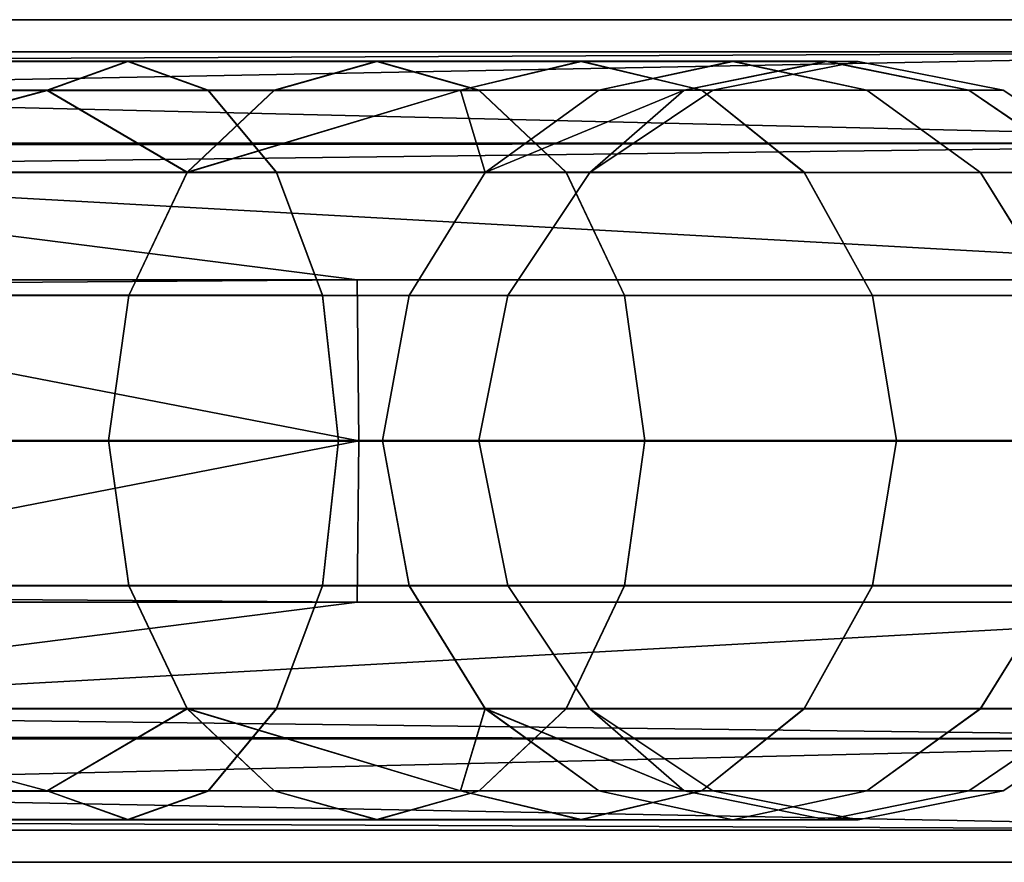
# Model space of a CAD drawing. Extents: x -0.224 to 0.224, y -0.008 to 0.007.
# Drawn here: x 0.014 to 0.032, y -0.008 to 0.007 of the extents above; entities that cross this region are included whole.
import ezdxf

# ---------------------------------------------------------------- set-up
doc = ezdxf.new("R2010")
doc.units = 0
doc.layers.add('L0_570_4', color=7, linetype='CONTINUOUS')

msp = doc.modelspace()

# ---------------------------------------------------------------- linework, layer by layer
at = {"layer": 'L0_570_4', "color": 8}
for points, invisible_edges in [([(0, 0.006921, -0.090371), (0.039942, 0.007492, -0.089463), (0.039661, 0.006921, -0.092319), (0, 0.006921, -0.090371)], 9), ([(0.039942, 0.007492, -0.089463), (0, 0.006921, -0.090371), (0, 0.007492, -0.087501), (0.039942, 0.007492, -0.089463)], 9), ([(0, 0.007492, -0.087501), (0.040223, 0.006921, -0.086607), (0.039942, 0.007492, -0.089463), (0, 0.007492, -0.087501)], 9), ([(0.040223, 0.006921, -0.086607), (0, 0.007492, -0.087501), (0, 0.006921, -0.084631), (0.040223, 0.006921, -0.086607)], 9), ([(0, 0.005295, -0.092804), (0.039661, 0.006921, -0.092319), (0.039422, 0.005295, -0.09474), (0, 0.005295, -0.092804)], 9), ([(0.039661, 0.006921, -0.092319), (0, 0.005295, -0.092804), (0, 0.006921, -0.090371), (0.039661, 0.006921, -0.092319)], 9), ([(0, 0.006742, -0.084231), (0.040223, 0.006921, -0.086607), (0, 0.006921, -0.084631), (0, 0.006742, -0.084231)], 8), ([(0.002632, 0.006208, -0.083312), (0.040223, 0.006921, -0.086607), (0, 0.006742, -0.084231), (0.002632, 0.006208, -0.083312)], 8), ([(0.002632, 0.006208, -0.083312), (0.040462, 0.005295, -0.084185), (0.040223, 0.006921, -0.086607), (0.002632, 0.006208, -0.083312)], 8), ([(0.01625, 0.006752, 0.02432), (0.010205, 0.006238, 0.024636), (0.011194, 0.006753, 0.027023), (0.01625, 0.006752, 0.02432)], 9), ([(0.010205, 0.006238, 0.024636), (0.01625, 0.006752, 0.02432), (0.014815, 0.006238, 0.022172), (0.010205, 0.006238, 0.024636)], 9), ([(0.010205, 0.006234, -0.024638), (0.01625, 0.006748, -0.024321), (0.011194, 0.006747, -0.027024), (0.010205, 0.006234, -0.024638)], 9), ([(0.01625, 0.006748, -0.024321), (0.010205, 0.006234, -0.024638), (0.014815, 0.006234, -0.022173), (0.01625, 0.006748, -0.024321)], 9), ([(0.011194, 0.006753, 0.027023), (0.017685, 0.006239, 0.026468), (0.01625, 0.006752, 0.02432), (0.011194, 0.006753, 0.027023)], 9), ([(0.017685, 0.006239, 0.026468), (0.011194, 0.006753, 0.027023), (0.012182, 0.006239, 0.029409), (0.017685, 0.006239, 0.026468)], 9), ([(0.017685, 0.006234, -0.026469), (0.011194, 0.006747, -0.027024), (0.01625, 0.006748, -0.024321), (0.017685, 0.006234, -0.026469)], 9), ([(0.011194, 0.006747, -0.027024), (0.017685, 0.006234, -0.026469), (0.012182, 0.006233, -0.029411), (0.011194, 0.006747, -0.027024)], 9), ([(0.014815, 0.006238, 0.022172), (0.020683, 0.006752, 0.020682), (0.018856, 0.006238, 0.018856), (0.014815, 0.006238, 0.022172)], 9), ([(0.020683, 0.006752, 0.020682), (0.014815, 0.006238, 0.022172), (0.01625, 0.006752, 0.02432), (0.020683, 0.006752, 0.020682)], 9), ([(0.014815, 0.006234, -0.022173), (0.020683, 0.006748, -0.020684), (0.01625, 0.006748, -0.024321), (0.014815, 0.006234, -0.022173)], 9), ([(0.020683, 0.006748, -0.020684), (0.014815, 0.006234, -0.022173), (0.018856, 0.006234, -0.018857), (0.020683, 0.006748, -0.020684)], 9), ([(0.01625, 0.006752, 0.02432), (0.022509, 0.006238, 0.022509), (0.020683, 0.006752, 0.020682), (0.01625, 0.006752, 0.02432)], 9), ([(0.022509, 0.006238, 0.022509), (0.01625, 0.006752, 0.02432), (0.017685, 0.006239, 0.026468), (0.022509, 0.006238, 0.022509)], 9), ([(0.01625, 0.006748, -0.024321), (0.022509, 0.006234, -0.02251), (0.017685, 0.006234, -0.026469), (0.01625, 0.006748, -0.024321)], 9), ([(0.022509, 0.006234, -0.02251), (0.01625, 0.006748, -0.024321), (0.020683, 0.006748, -0.020684), (0.022509, 0.006234, -0.02251)], 9), ([(0.018856, 0.006238, 0.018856), (0.02432, 0.006752, 0.01625), (0.022173, 0.006238, 0.014815), (0.018856, 0.006238, 0.018856)], 9), ([(0.02432, 0.006752, 0.01625), (0.018856, 0.006238, 0.018856), (0.020683, 0.006752, 0.020682), (0.02432, 0.006752, 0.01625)], 9), ([(0.018856, 0.006234, -0.018857), (0.02432, 0.006748, -0.016251), (0.020683, 0.006748, -0.020684), (0.018856, 0.006234, -0.018857)], 9), ([(0.02432, 0.006748, -0.016251), (0.018856, 0.006234, -0.018857), (0.022173, 0.006235, -0.014816), (0.02432, 0.006748, -0.016251)], 9), ([(0.020683, 0.006752, 0.020682), (0.026468, 0.006238, 0.017685), (0.02432, 0.006752, 0.01625), (0.020683, 0.006752, 0.020682)], 9), ([(0.026468, 0.006238, 0.017685), (0.020683, 0.006752, 0.020682), (0.022509, 0.006238, 0.022509), (0.026468, 0.006238, 0.017685)], 9), ([(0.020683, 0.006748, -0.020684), (0.026468, 0.006235, -0.017686), (0.022509, 0.006234, -0.02251), (0.020683, 0.006748, -0.020684)], 9), ([(0.026468, 0.006235, -0.017686), (0.020683, 0.006748, -0.020684), (0.02432, 0.006748, -0.016251), (0.026468, 0.006235, -0.017686)], 9), ([(0.027023, 0.006751, 0.011193), (0.022173, 0.006238, 0.014815), (0.02432, 0.006752, 0.01625), (0.027023, 0.006751, 0.011193)], 9), ([(0.022173, 0.006238, 0.014815), (0.027023, 0.006751, 0.011193), (0.024637, 0.006237, 0.010204), (0.022173, 0.006238, 0.014815)], 9), ([(0.022173, 0.006235, -0.014816), (0.027023, 0.006749, -0.011194), (0.02432, 0.006748, -0.016251), (0.022173, 0.006235, -0.014816)], 9), ([(0.027023, 0.006749, -0.011194), (0.022173, 0.006235, -0.014816), (0.024637, 0.006235, -0.010206), (0.027023, 0.006749, -0.011194)], 9), ([(0.02432, 0.006752, 0.01625), (0.02941, 0.006237, 0.012181), (0.027023, 0.006751, 0.011193), (0.02432, 0.006752, 0.01625)], 9), ([(0.02941, 0.006237, 0.012181), (0.02432, 0.006752, 0.01625), (0.026468, 0.006238, 0.017685), (0.02941, 0.006237, 0.012181)], 9), ([(0.02941, 0.006235, -0.012183), (0.02432, 0.006748, -0.016251), (0.027023, 0.006749, -0.011194), (0.02941, 0.006235, -0.012183)], 9), ([(0.02432, 0.006748, -0.016251), (0.02941, 0.006235, -0.012183), (0.026468, 0.006235, -0.017686), (0.02432, 0.006748, -0.016251)], 9), ([(0.024637, 0.006237, 0.010204), (0.028688, 0.006751, 0.005706), (0.026155, 0.006237, 0.005202), (0.024637, 0.006237, 0.010204)], 9), ([(0.028688, 0.006751, 0.005706), (0.024637, 0.006237, 0.010204), (0.027023, 0.006751, 0.011193), (0.028688, 0.006751, 0.005706)], 9), ([(0.024637, 0.006235, -0.010206), (0.028688, 0.006749, -0.005707), (0.027023, 0.006749, -0.011194), (0.024637, 0.006235, -0.010206)], 9), ([(0.028688, 0.006749, -0.005707), (0.024637, 0.006235, -0.010206), (0.026155, 0.006236, -0.005203), (0.028688, 0.006749, -0.005707)], 9), ([(0.028688, 0.006751, 0.005706), (0.026667, 0.006236, -0.000001), (0.026155, 0.006237, 0.005202), (0.028688, 0.006751, 0.005706)], 9), ([(0.026155, 0.006236, -0.005203), (0.02925, 0.00675, -0.000001), (0.028688, 0.006749, -0.005707), (0.026155, 0.006236, -0.005203)], 9), ([(0.02925, 0.00675, -0.000001), (0.026155, 0.006236, -0.005203), (0.026667, 0.006236, -0.000001), (0.02925, 0.00675, -0.000001)], 9), ([(0.026667, 0.006236, -0.000001), (0.028688, 0.006751, 0.005706), (0.02925, 0.00675, -0.000001), (0.026667, 0.006236, -0.000001)], 9), ([(0.027023, 0.006751, 0.011193), (0.031221, 0.006237, 0.00621), (0.028688, 0.006751, 0.005706), (0.027023, 0.006751, 0.011193)], 9), ([(0.031221, 0.006237, 0.00621), (0.027023, 0.006751, 0.011193), (0.02941, 0.006237, 0.012181), (0.031221, 0.006237, 0.00621)], 9), ([(0.027023, 0.006749, -0.011194), (0.031221, 0.006236, -0.006211), (0.02941, 0.006235, -0.012183), (0.027023, 0.006749, -0.011194)], 9), ([(0.031221, 0.006236, -0.006211), (0.027023, 0.006749, -0.011194), (0.028688, 0.006749, -0.005707), (0.031221, 0.006236, -0.006211)], 9), ([(0.028688, 0.006751, 0.005706), (0.031833, 0.006236, -0.000001), (0.02925, 0.00675, -0.000001), (0.028688, 0.006751, 0.005706)], 9), ([(0.031833, 0.006236, -0.000001), (0.028688, 0.006751, 0.005706), (0.031221, 0.006237, 0.00621), (0.031833, 0.006236, -0.000001)], 9), ([(0.031833, 0.006236, -0.000001), (0.028688, 0.006749, -0.005707), (0.02925, 0.00675, -0.000001), (0.031833, 0.006236, -0.000001)], 9), ([(0.028688, 0.006749, -0.005707), (0.031833, 0.006236, -0.000001), (0.031221, 0.006236, -0.006211), (0.028688, 0.006749, -0.005707)], 9), ([(0.004077, 0.005253, -0.082258), (0.040462, 0.005295, -0.084185), (0.002632, 0.006208, -0.083312), (0.004077, 0.005253, -0.082258)], 8), ([(0.010205, 0.006238, 0.024636), (0.014815, 0.006238, 0.022172), (0.009367, 0.004775, 0.022613), (0.010205, 0.006238, 0.024636)], 8), ([(0.009367, 0.004775, 0.022613), (0.014815, 0.006238, 0.022172), (0.017308, 0.004775, 0.017307), (0.009367, 0.004775, 0.022613)], 8), ([(0.014815, 0.006234, -0.022173), (0.010205, 0.006234, -0.024638), (0.009367, 0.004771, -0.022614), (0.014815, 0.006234, -0.022173)], 8), ([(0.017308, 0.004771, -0.017308), (0.014815, 0.006234, -0.022173), (0.009367, 0.004771, -0.022614), (0.017308, 0.004771, -0.017308)], 8), ([(0.012182, 0.006239, 0.029409), (0.018902, 0.004776, 0.028289), (0.017685, 0.006239, 0.026468), (0.012182, 0.006239, 0.029409)], 9), ([(0.018902, 0.004776, 0.028289), (0.012182, 0.006239, 0.029409), (0.01302, 0.004776, 0.031433), (0.018902, 0.004776, 0.028289)], 9), ([(0.018902, 0.00477, -0.02829), (0.012182, 0.006233, -0.029411), (0.017685, 0.006234, -0.026469), (0.018902, 0.00477, -0.02829)], 9), ([(0.012182, 0.006233, -0.029411), (0.018902, 0.00477, -0.02829), (0.01302, 0.00477, -0.031434), (0.012182, 0.006233, -0.029411)], 9), ([(0.014815, 0.006238, 0.022172), (0.018856, 0.006238, 0.018856), (0.017308, 0.004775, 0.017307), (0.014815, 0.006238, 0.022172)], 8), ([(0.017308, 0.004771, -0.017308), (0.018856, 0.006234, -0.018857), (0.014815, 0.006234, -0.022173), (0.017308, 0.004771, -0.017308)], 8), ([(0.018856, 0.006238, 0.018856), (0.022173, 0.006238, 0.014815), (0.017308, 0.004775, 0.017307), (0.018856, 0.006238, 0.018856)], 8), ([(0.017308, 0.004775, 0.017307), (0.022173, 0.006238, 0.014815), (0.022614, 0.004774, 0.009367), (0.017308, 0.004775, 0.017307)], 8), ([(0.022173, 0.006235, -0.014816), (0.018856, 0.006234, -0.018857), (0.017308, 0.004771, -0.017308), (0.022173, 0.006235, -0.014816)], 8), ([(0.022614, 0.004772, -0.009367), (0.022173, 0.006235, -0.014816), (0.017308, 0.004771, -0.017308), (0.022614, 0.004772, -0.009367)], 8), ([(0.017685, 0.006239, 0.026468), (0.024058, 0.004775, 0.024057), (0.022509, 0.006238, 0.022509), (0.017685, 0.006239, 0.026468)], 9), ([(0.024058, 0.004775, 0.024057), (0.017685, 0.006239, 0.026468), (0.018902, 0.004776, 0.028289), (0.024058, 0.004775, 0.024057)], 9), ([(0.017685, 0.006234, -0.026469), (0.024058, 0.004771, -0.024058), (0.018902, 0.00477, -0.02829), (0.017685, 0.006234, -0.026469)], 9), ([(0.024058, 0.004771, -0.024058), (0.017685, 0.006234, -0.026469), (0.022509, 0.006234, -0.02251), (0.024058, 0.004771, -0.024058)], 9), ([(0.022173, 0.006238, 0.014815), (0.024637, 0.006237, 0.010204), (0.022614, 0.004774, 0.009367), (0.022173, 0.006238, 0.014815)], 8), ([(0.022614, 0.004772, -0.009367), (0.024637, 0.006235, -0.010206), (0.022173, 0.006235, -0.014816), (0.022614, 0.004772, -0.009367)], 8), ([(0.022509, 0.006238, 0.022509), (0.028289, 0.004775, 0.018902), (0.026468, 0.006238, 0.017685), (0.022509, 0.006238, 0.022509)], 9), ([(0.028289, 0.004775, 0.018902), (0.022509, 0.006238, 0.022509), (0.024058, 0.004775, 0.024057), (0.028289, 0.004775, 0.018902)], 9), ([(0.028289, 0.004771, -0.018903), (0.022509, 0.006234, -0.02251), (0.026468, 0.006235, -0.017686), (0.028289, 0.004771, -0.018903)], 9), ([(0.022509, 0.006234, -0.02251), (0.028289, 0.004771, -0.018903), (0.024058, 0.004771, -0.024058), (0.022509, 0.006234, -0.02251)], 9), ([(0.024637, 0.006237, 0.010204), (0.026155, 0.006237, 0.005202), (0.022614, 0.004774, 0.009367), (0.024637, 0.006237, 0.010204)], 8), ([(0.022614, 0.004774, 0.009367), (0.026155, 0.006237, 0.005202), (0.024477, 0.004773), (0.022614, 0.004774, 0.009367)], 8), ([(0.026155, 0.006236, -0.005203), (0.024637, 0.006235, -0.010206), (0.022614, 0.004772, -0.009367), (0.026155, 0.006236, -0.005203)], 8), ([(0.024477, 0.004773), (0.026155, 0.006236, -0.005203), (0.022614, 0.004772, -0.009367), (0.024477, 0.004773)], 8), ([(0.026155, 0.006237, 0.005202), (0.026667, 0.006236, -0.000001), (0.024477, 0.004773), (0.026155, 0.006237, 0.005202)], 8), ([(0.024477, 0.004773), (0.026667, 0.006236, -0.000001), (0.026155, 0.006236, -0.005203), (0.024477, 0.004773)], 8), ([(0.026468, 0.006238, 0.017685), (0.031433, 0.004774, 0.01302), (0.02941, 0.006237, 0.012181), (0.026468, 0.006238, 0.017685)], 9), ([(0.031433, 0.004774, 0.01302), (0.026468, 0.006238, 0.017685), (0.028289, 0.004775, 0.018902), (0.031433, 0.004774, 0.01302)], 9), ([(0.026468, 0.006235, -0.017686), (0.031433, 0.004772, -0.01302), (0.028289, 0.004771, -0.018903), (0.026468, 0.006235, -0.017686)], 9), ([(0.031433, 0.004772, -0.01302), (0.026468, 0.006235, -0.017686), (0.02941, 0.006235, -0.012183), (0.031433, 0.004772, -0.01302)], 9), ([(0.02941, 0.006237, 0.012181), (0.033369, 0.004774, 0.006637), (0.031221, 0.006237, 0.00621), (0.02941, 0.006237, 0.012181)], 9), ([(0.033369, 0.004774, 0.006637), (0.02941, 0.006237, 0.012181), (0.031433, 0.004774, 0.01302), (0.033369, 0.004774, 0.006637)], 9), ([(0.033369, 0.004772, -0.006638), (0.02941, 0.006235, -0.012183), (0.031221, 0.006236, -0.006211), (0.033369, 0.004772, -0.006638)], 9), ([(0.02941, 0.006235, -0.012183), (0.033369, 0.004772, -0.006638), (0.031433, 0.004772, -0.01302), (0.02941, 0.006235, -0.012183)], 9), ([(0.031221, 0.006237, 0.00621), (0.034023, 0.004773), (0.031833, 0.006236, -0.000001), (0.031221, 0.006237, 0.00621)], 9), ([(0.034023, 0.004773), (0.031221, 0.006237, 0.00621), (0.033369, 0.004774, 0.006637), (0.034023, 0.004773)], 9), ([(0.031221, 0.006236, -0.006211), (0.034023, 0.004773), (0.033369, 0.004772, -0.006638), (0.031221, 0.006236, -0.006211)], 9), ([(0.034023, 0.004773), (0.031221, 0.006236, -0.006211), (0.031833, 0.006236, -0.000001), (0.034023, 0.004773)], 9), ([(0.039422, 0.005295, -0.09474), (0, 0.002861, -0.094429), (0, 0.005295, -0.092804), (0.039422, 0.005295, -0.09474)], 9), ([(0, 0.002861, -0.094429), (0.039422, 0.005295, -0.09474), (0.039263, 0.002861, -0.096358), (0, 0.002861, -0.094429)], 9), ([(0.004686, 0.004851, -0.081813), (0.040462, 0.005295, -0.084185), (0.004077, 0.005253, -0.082258), (0.004686, 0.004851, -0.081813)], 8), ([(0.040621, 0.002862, -0.082567), (0.040462, 0.005295, -0.084185), (0.004686, 0.004851, -0.081813), (0.040621, 0.002862, -0.082567)], 8), ([(0.040621, 0.002862, -0.082567), (0.004686, 0.004851, -0.081813), (0.020335, 0.002863, -0.08107), (0.040621, 0.002862, -0.082567)], 8), ([(0.020335, 0.002863, -0.08107), (0.004686, 0.004851, -0.081813), (0.006089, 0.002854, -0.080632), (0.020335, 0.002863, -0.08107)], 8), ([(0.009367, 0.004775, 0.022613), (0.016273, 0.002585, 0.016273), (0.008807, 0.002585, 0.021262), (0.009367, 0.004775, 0.022613)], 9), ([(0.016273, 0.002582, -0.016273), (0.009367, 0.004771, -0.022614), (0.008807, 0.002581, -0.021262), (0.016273, 0.002582, -0.016273)], 9), ([(0.016273, 0.002585, 0.016273), (0.009367, 0.004775, 0.022613), (0.017308, 0.004775, 0.017307), (0.016273, 0.002585, 0.016273)], 9), ([(0.009367, 0.004771, -0.022614), (0.016273, 0.002582, -0.016273), (0.017308, 0.004771, -0.017308), (0.009367, 0.004771, -0.022614)], 9), ([(0.01358, 0.002586, 0.032785), (0.018902, 0.004776, 0.028289), (0.01302, 0.004776, 0.031433), (0.01358, 0.002586, 0.032785)], 9), ([(0.018902, 0.00477, -0.02829), (0.01358, 0.00258, -0.032785), (0.01302, 0.00477, -0.031434), (0.018902, 0.00477, -0.02829)], 9), ([(0.018902, 0.004776, 0.028289), (0.01358, 0.002586, 0.032785), (0.019715, 0.002586, 0.029505), (0.018902, 0.004776, 0.028289)], 9), ([(0.01358, 0.00258, -0.032785), (0.018902, 0.00477, -0.02829), (0.019715, 0.00258, -0.029506), (0.01358, 0.00258, -0.032785)], 9), ([(0.022614, 0.004774, 0.009367), (0.016273, 0.002585, 0.016273), (0.017308, 0.004775, 0.017307), (0.022614, 0.004774, 0.009367)], 9), ([(0.016273, 0.002585, 0.016273), (0.022614, 0.004774, 0.009367), (0.021262, 0.002584, 0.008807), (0.016273, 0.002585, 0.016273)], 9), ([(0.021262, 0.002582, -0.008807), (0.017308, 0.004771, -0.017308), (0.016273, 0.002582, -0.016273), (0.021262, 0.002582, -0.008807)], 9), ([(0.017308, 0.004771, -0.017308), (0.021262, 0.002582, -0.008807), (0.022614, 0.004772, -0.009367), (0.017308, 0.004771, -0.017308)], 9), ([(0.019715, 0.002586, 0.029505), (0.024058, 0.004775, 0.024057), (0.018902, 0.004776, 0.028289), (0.019715, 0.002586, 0.029505)], 9), ([(0.024058, 0.004771, -0.024058), (0.019715, 0.00258, -0.029506), (0.018902, 0.00477, -0.02829), (0.024058, 0.004771, -0.024058)], 9), ([(0.024058, 0.004775, 0.024057), (0.019715, 0.002586, 0.029505), (0.025093, 0.002585, 0.025092), (0.024058, 0.004775, 0.024057)], 9), ([(0.019715, 0.00258, -0.029506), (0.024058, 0.004771, -0.024058), (0.025093, 0.002581, -0.025093), (0.019715, 0.00258, -0.029506)], 9), ([(0.024477, 0.004773), (0.021262, 0.002584, 0.008807), (0.022614, 0.004774, 0.009367), (0.024477, 0.004773)], 9), ([(0.021262, 0.002584, 0.008807), (0.024477, 0.004773), (0.023014, 0.002583), (0.021262, 0.002584, 0.008807)], 9), ([(0.023014, 0.002583), (0.022614, 0.004772, -0.009367), (0.021262, 0.002582, -0.008807), (0.023014, 0.002583)], 9), ([(0.022614, 0.004772, -0.009367), (0.023014, 0.002583), (0.024477, 0.004773), (0.022614, 0.004772, -0.009367)], 9), ([(0.025093, 0.002585, 0.025092), (0.028289, 0.004775, 0.018902), (0.024058, 0.004775, 0.024057), (0.025093, 0.002585, 0.025092)], 9), ([(0.024058, 0.004771, -0.024058), (0.029506, 0.002581, -0.019715), (0.025093, 0.002581, -0.025093), (0.024058, 0.004771, -0.024058)], 9), ([(0.029506, 0.002581, -0.019715), (0.024058, 0.004771, -0.024058), (0.028289, 0.004771, -0.018903), (0.029506, 0.002581, -0.019715)], 9), ([(0.028289, 0.004775, 0.018902), (0.025093, 0.002585, 0.025092), (0.029506, 0.002585, 0.019715), (0.028289, 0.004775, 0.018902)], 9), ([(0.029506, 0.002585, 0.019715), (0.031433, 0.004774, 0.01302), (0.028289, 0.004775, 0.018902), (0.029506, 0.002585, 0.019715)], 9), ([(0.032785, 0.002582, -0.01358), (0.028289, 0.004771, -0.018903), (0.031433, 0.004772, -0.01302), (0.032785, 0.002582, -0.01358)], 9), ([(0.028289, 0.004771, -0.018903), (0.032785, 0.002582, -0.01358), (0.029506, 0.002581, -0.019715), (0.028289, 0.004771, -0.018903)], 9), ([(0.031433, 0.004774, 0.01302), (0.029506, 0.002585, 0.019715), (0.032785, 0.002584, 0.01358), (0.031433, 0.004774, 0.01302)], 9), ([(0.032785, 0.002584, 0.01358), (0.033369, 0.004774, 0.006637), (0.031433, 0.004774, 0.01302), (0.032785, 0.002584, 0.01358)], 9), ([(0.031433, 0.004772, -0.01302), (0.034804, 0.002582, -0.006923), (0.032785, 0.002582, -0.01358), (0.031433, 0.004772, -0.01302)], 9), ([(0.034804, 0.002582, -0.006923), (0.031433, 0.004772, -0.01302), (0.033369, 0.004772, -0.006638), (0.034804, 0.002582, -0.006923)], 9), ([(0.039263, 0.002861, -0.096358), (0, -0.000009, -0.095), (0, 0.002861, -0.094429), (0.039263, 0.002861, -0.096358)], 9), ([(0, -0.000009, -0.095), (0.039263, 0.002861, -0.096358), (0.039207, -0.000009, -0.096926), (0, -0.000009, -0.095)], 9), ([(0.020335, 0.002863, -0.08107), (0.006089, 0.002854, -0.080632), (0.00616, 0.002753, -0.080572), (0.020335, 0.002863, -0.08107)], 8), ([(0.020363, -0.000007, -0.0805), (0.020335, 0.002863, -0.08107), (0.00616, 0.002753, -0.080572), (0.020363, -0.000007, -0.0805)], 8), ([(0.020363, -0.000007, -0.0805), (0.040621, 0.002862, -0.082567), (0.020335, 0.002863, -0.08107), (0.020363, -0.000007, -0.0805)], 9), ([(0.040621, 0.002862, -0.082567), (0.020363, -0.000007, -0.0805), (0.040677, -0.000008, -0.081998), (0.040621, 0.002862, -0.082567)], 9), ([(0.020363, -0.000007, -0.0805), (0.00616, 0.002753, -0.080572), (0.00675, -0.000007, -0.080055), (0.020363, -0.000007, -0.0805)], 8), ([(0.008807, 0.002585, 0.021262), (0.01591, 0.000001, 0.01591), (0.00861, 0.000002, 0.020787), (0.008807, 0.002585, 0.021262)], 9), ([(0.01591, -0.000001, -0.01591), (0.008807, 0.002581, -0.021262), (0.00861, -0.000002, -0.020787), (0.01591, -0.000001, -0.01591)], 9), ([(0.01591, 0.000001, 0.01591), (0.008807, 0.002585, 0.021262), (0.016273, 0.002585, 0.016273), (0.01591, 0.000001, 0.01591)], 9), ([(0.008807, 0.002581, -0.021262), (0.01591, -0.000001, -0.01591), (0.016273, 0.002582, -0.016273), (0.008807, 0.002581, -0.021262)], 9), ([(0.013777, 0.000003, 0.03326), (0.019715, 0.002586, 0.029505), (0.01358, 0.002586, 0.032785), (0.013777, 0.000003, 0.03326)], 9), ([(0.019715, 0.00258, -0.029506), (0.013777, -0.000003, -0.03326), (0.01358, 0.00258, -0.032785), (0.019715, 0.00258, -0.029506)], 9), ([(0.019715, 0.002586, 0.029505), (0.013777, 0.000003, 0.03326), (0.020001, 0.000003, 0.029933), (0.019715, 0.002586, 0.029505)], 9), ([(0.013777, -0.000003, -0.03326), (0.019715, 0.00258, -0.029506), (0.020001, -0.000003, -0.029933), (0.013777, -0.000003, -0.03326)], 9), ([(0.021262, 0.002584, 0.008807), (0.01591, 0.000001, 0.01591), (0.016273, 0.002585, 0.016273), (0.021262, 0.002584, 0.008807)], 9), ([(0.01591, 0.000001, 0.01591), (0.021262, 0.002584, 0.008807), (0.020787, 0.000001, 0.00861), (0.01591, 0.000001, 0.01591)], 9), ([(0.020787, -0.000001, -0.00861), (0.016273, 0.002582, -0.016273), (0.01591, -0.000001, -0.01591), (0.020787, -0.000001, -0.00861)], 9), ([(0.016273, 0.002582, -0.016273), (0.020787, -0.000001, -0.00861), (0.021262, 0.002582, -0.008807), (0.016273, 0.002582, -0.016273)], 9), ([(0.020001, 0.000003, 0.029933), (0.025093, 0.002585, 0.025092), (0.019715, 0.002586, 0.029505), (0.020001, 0.000003, 0.029933)], 9), ([(0.025093, 0.002581, -0.025093), (0.020001, -0.000003, -0.029933), (0.019715, 0.00258, -0.029506), (0.025093, 0.002581, -0.025093)], 9), ([(0.025093, 0.002585, 0.025092), (0.020001, 0.000003, 0.029933), (0.025456, 0.000002, 0.025456), (0.025093, 0.002585, 0.025092)], 9), ([(0.020001, -0.000003, -0.029933), (0.025093, 0.002581, -0.025093), (0.025456, -0.000002, -0.025456), (0.020001, -0.000003, -0.029933)], 9), ([(0.023014, 0.002583), (0.020787, 0.000001, 0.00861), (0.021262, 0.002584, 0.008807), (0.023014, 0.002583)], 9), ([(0.020787, 0.000001, 0.00861), (0.023014, 0.002583), (0.0225, 0), (0.020787, 0.000001, 0.00861)], 9), ([(0.0225, 0), (0.021262, 0.002582, -0.008807), (0.020787, -0.000001, -0.00861), (0.0225, 0)], 9), ([(0.021262, 0.002582, -0.008807), (0.0225, 0), (0.023014, 0.002583), (0.021262, 0.002582, -0.008807)], 9), ([(0.025456, 0.000002, 0.025456), (0.029506, 0.002585, 0.019715), (0.025093, 0.002585, 0.025092), (0.025456, 0.000002, 0.025456)], 9), ([(0.025093, 0.002581, -0.025093), (0.029933, -0.000002, -0.02), (0.025456, -0.000002, -0.025456), (0.025093, 0.002581, -0.025093)], 9), ([(0.029933, -0.000002, -0.02), (0.025093, 0.002581, -0.025093), (0.029506, 0.002581, -0.019715), (0.029933, -0.000002, -0.02)], 9), ([(0.029506, 0.002585, 0.019715), (0.025456, 0.000002, 0.025456), (0.029933, 0.000002, 0.02), (0.029506, 0.002585, 0.019715)], 9), ([(0.029933, 0.000002, 0.02), (0.032785, 0.002584, 0.01358), (0.029506, 0.002585, 0.019715), (0.029933, 0.000002, 0.02)], 9), ([(0.03326, -0.000001, -0.013777), (0.029506, 0.002581, -0.019715), (0.032785, 0.002582, -0.01358), (0.03326, -0.000001, -0.013777)], 9), ([(0.029506, 0.002581, -0.019715), (0.03326, -0.000001, -0.013777), (0.029933, -0.000002, -0.02), (0.029506, 0.002581, -0.019715)], 9), ([(0.032785, 0.002584, 0.01358), (0.029933, 0.000002, 0.02), (0.03326, 0.000001, 0.013777), (0.032785, 0.002584, 0.01358)], 9), ([(0.01591, 0.000001, 0.01591), (0.008807, -0.002581, 0.021262), (0.00861, 0.000002, 0.020787), (0.01591, 0.000001, 0.01591)], 9), ([(0.008807, -0.002581, 0.021262), (0.01591, 0.000001, 0.01591), (0.016273, -0.002582, 0.016273), (0.008807, -0.002581, 0.021262)], 9), ([(0.019715, -0.00258, 0.029506), (0.013777, 0.000003, 0.03326), (0.01358, -0.00258, 0.032785), (0.019715, -0.00258, 0.029506)], 9), ([(0.013777, 0.000003, 0.03326), (0.019715, -0.00258, 0.029506), (0.020001, 0.000003, 0.029933), (0.013777, 0.000003, 0.03326)], 9), ([(0.020787, 0.000001, 0.00861), (0.016273, -0.002582, 0.016273), (0.01591, 0.000001, 0.01591), (0.020787, 0.000001, 0.00861)], 9), ([(0.016273, -0.002582, 0.016273), (0.020787, 0.000001, 0.00861), (0.021262, -0.002582, 0.008807), (0.016273, -0.002582, 0.016273)], 9), ([(0.025093, -0.002581, 0.025093), (0.020001, 0.000003, 0.029933), (0.019715, -0.00258, 0.029506), (0.025093, -0.002581, 0.025093)], 9), ([(0.020001, 0.000003, 0.029933), (0.025093, -0.002581, 0.025093), (0.025456, 0.000002, 0.025456), (0.020001, 0.000003, 0.029933)], 9), ([(0.0225, 0), (0.021262, -0.002582, 0.008807), (0.020787, 0.000001, 0.00861), (0.0225, 0)], 9), ([(0.020787, -0.000001, -0.00861), (0.023014, -0.002583), (0.0225, 0), (0.020787, -0.000001, -0.00861)], 9), ([(0.021262, -0.002582, 0.008807), (0.0225, 0), (0.023014, -0.002583), (0.021262, -0.002582, 0.008807)], 9), ([(0.029933, 0.000002, 0.02), (0.025093, -0.002581, 0.025093), (0.029506, -0.002581, 0.019715), (0.029933, 0.000002, 0.02)], 9), ([(0.025093, -0.002581, 0.025093), (0.029933, 0.000002, 0.02), (0.025456, 0.000002, 0.025456), (0.025093, -0.002581, 0.025093)], 9), ([(0.029506, -0.002581, 0.019715), (0.03326, 0.000001, 0.013777), (0.029933, 0.000002, 0.02), (0.029506, -0.002581, 0.019715)], 9), ([(0.03326, 0.000001, 0.013777), (0.029506, -0.002581, 0.019715), (0.032785, -0.002582, 0.01358), (0.03326, 0.000001, 0.013777)], 9), ([(0.039207, -0.000009, -0.096926), (0, -0.002879, -0.094429), (0, -0.000009, -0.095), (0.039207, -0.000009, -0.096926)], 9), ([(0, -0.002879, -0.094429), (0.039207, -0.000009, -0.096926), (0.039263, -0.002879, -0.096358), (0, -0.002879, -0.094429)], 9), ([(0.020363, -0.000007, -0.0805), (0.00675, -0.000007, -0.080055), (0.00616, -0.002768, -0.080572), (0.020363, -0.000007, -0.0805)], 8), ([(0.020363, -0.000007, -0.0805), (0.00616, -0.002768, -0.080572), (0.020335, -0.002878, -0.08107), (0.020363, -0.000007, -0.0805)], 8), ([(0.008807, -0.002585, -0.021262), (0.01591, -0.000001, -0.01591), (0.00861, -0.000002, -0.020787), (0.008807, -0.002585, -0.021262)], 9), ([(0.01591, -0.000001, -0.01591), (0.008807, -0.002585, -0.021262), (0.016273, -0.002585, -0.016273), (0.01591, -0.000001, -0.01591)], 9), ([(0.013777, -0.000003, -0.03326), (0.019715, -0.002586, -0.029505), (0.01358, -0.002586, -0.032785), (0.013777, -0.000003, -0.03326)], 9), ([(0.019715, -0.002586, -0.029505), (0.013777, -0.000003, -0.03326), (0.020001, -0.000003, -0.029933), (0.019715, -0.002586, -0.029505)], 9), ([(0.021262, -0.002584, -0.008807), (0.01591, -0.000001, -0.01591), (0.016273, -0.002585, -0.016273), (0.021262, -0.002584, -0.008807)], 9), ([(0.01591, -0.000001, -0.01591), (0.021262, -0.002584, -0.008807), (0.020787, -0.000001, -0.00861), (0.01591, -0.000001, -0.01591)], 9), ([(0.020001, -0.000003, -0.029933), (0.025093, -0.002585, -0.025092), (0.019715, -0.002586, -0.029505), (0.020001, -0.000003, -0.029933)], 9), ([(0.025093, -0.002585, -0.025092), (0.020001, -0.000003, -0.029933), (0.025456, -0.000002, -0.025456), (0.025093, -0.002585, -0.025092)], 9), ([(0.040621, -0.002878, -0.082566), (0.020363, -0.000007, -0.0805), (0.020335, -0.002878, -0.08107), (0.040621, -0.002878, -0.082566)], 9), ([(0.020363, -0.000007, -0.0805), (0.040621, -0.002878, -0.082566), (0.040677, -0.000008, -0.081998), (0.020363, -0.000007, -0.0805)], 9), ([(0.023014, -0.002583), (0.020787, -0.000001, -0.00861), (0.021262, -0.002584, -0.008807), (0.023014, -0.002583)], 9), ([(0.025456, -0.000002, -0.025456), (0.029506, -0.002585, -0.019715), (0.025093, -0.002585, -0.025092), (0.025456, -0.000002, -0.025456)], 9), ([(0.029506, -0.002585, -0.019715), (0.025456, -0.000002, -0.025456), (0.029933, -0.000002, -0.02), (0.029506, -0.002585, -0.019715)], 9), ([(0.029933, -0.000002, -0.02), (0.032785, -0.002584, -0.01358), (0.029506, -0.002585, -0.019715), (0.029933, -0.000002, -0.02)], 9), ([(0.032785, -0.002584, -0.01358), (0.029933, -0.000002, -0.02), (0.03326, -0.000001, -0.013777), (0.032785, -0.002584, -0.01358)], 9), ([(0.016273, -0.002582, 0.016273), (0.009367, -0.004771, 0.022614), (0.008807, -0.002581, 0.021262), (0.016273, -0.002582, 0.016273)], 9), ([(0.009367, -0.004775, -0.022613), (0.016273, -0.002585, -0.016273), (0.008807, -0.002585, -0.021262), (0.009367, -0.004775, -0.022613)], 9), ([(0.009367, -0.004771, 0.022614), (0.016273, -0.002582, 0.016273), (0.017308, -0.004771, 0.017308), (0.009367, -0.004771, 0.022614)], 9), ([(0.016273, -0.002585, -0.016273), (0.009367, -0.004775, -0.022613), (0.017308, -0.004775, -0.017307), (0.016273, -0.002585, -0.016273)], 9), ([(0.018902, -0.00477, 0.02829), (0.01358, -0.00258, 0.032785), (0.01302, -0.00477, 0.031434), (0.018902, -0.00477, 0.02829)], 9), ([(0.01358, -0.002586, -0.032785), (0.018902, -0.004776, -0.028289), (0.01302, -0.004776, -0.031433), (0.01358, -0.002586, -0.032785)], 9), ([(0.01358, -0.00258, 0.032785), (0.018902, -0.00477, 0.02829), (0.019715, -0.00258, 0.029506), (0.01358, -0.00258, 0.032785)], 9), ([(0.018902, -0.004776, -0.028289), (0.01358, -0.002586, -0.032785), (0.019715, -0.002586, -0.029505), (0.018902, -0.004776, -0.028289)], 9), ([(0.021262, -0.002582, 0.008807), (0.017308, -0.004771, 0.017308), (0.016273, -0.002582, 0.016273), (0.021262, -0.002582, 0.008807)], 9), ([(0.016273, -0.002585, -0.016273), (0.022614, -0.004774, -0.009367), (0.021262, -0.002584, -0.008807), (0.016273, -0.002585, -0.016273)], 9), ([(0.022614, -0.004774, -0.009367), (0.016273, -0.002585, -0.016273), (0.017308, -0.004775, -0.017307), (0.022614, -0.004774, -0.009367)], 9), ([(0.017308, -0.004771, 0.017308), (0.021262, -0.002582, 0.008807), (0.022614, -0.004772, 0.009367), (0.017308, -0.004771, 0.017308)], 9), ([(0.024058, -0.004771, 0.024058), (0.019715, -0.00258, 0.029506), (0.018902, -0.00477, 0.02829), (0.024058, -0.004771, 0.024058)], 9), ([(0.019715, -0.002586, -0.029505), (0.024058, -0.004775, -0.024057), (0.018902, -0.004776, -0.028289), (0.019715, -0.002586, -0.029505)], 9), ([(0.019715, -0.00258, 0.029506), (0.024058, -0.004771, 0.024058), (0.025093, -0.002581, 0.025093), (0.019715, -0.00258, 0.029506)], 9), ([(0.024058, -0.004775, -0.024057), (0.019715, -0.002586, -0.029505), (0.025093, -0.002585, -0.025092), (0.024058, -0.004775, -0.024057)], 9), ([(0.023014, -0.002583), (0.022614, -0.004772, 0.009367), (0.021262, -0.002582, 0.008807), (0.023014, -0.002583)], 9), ([(0.021262, -0.002584, -0.008807), (0.024477, -0.004773), (0.023014, -0.002583), (0.021262, -0.002584, -0.008807)], 9), ([(0.024477, -0.004773), (0.021262, -0.002584, -0.008807), (0.022614, -0.004774, -0.009367), (0.024477, -0.004773)], 9), ([(0.022614, -0.004772, 0.009367), (0.023014, -0.002583), (0.024477, -0.004773), (0.022614, -0.004772, 0.009367)], 9), ([(0.029506, -0.002581, 0.019715), (0.024058, -0.004771, 0.024058), (0.028289, -0.004771, 0.018903), (0.029506, -0.002581, 0.019715)], 9), ([(0.024058, -0.004771, 0.024058), (0.029506, -0.002581, 0.019715), (0.025093, -0.002581, 0.025093), (0.024058, -0.004771, 0.024058)], 9), ([(0.025093, -0.002585, -0.025092), (0.028289, -0.004775, -0.018902), (0.024058, -0.004775, -0.024057), (0.025093, -0.002585, -0.025092)], 9), ([(0.028289, -0.004775, -0.018902), (0.025093, -0.002585, -0.025092), (0.029506, -0.002585, -0.019715), (0.028289, -0.004775, -0.018902)], 9), ([(0.028289, -0.004771, 0.018903), (0.032785, -0.002582, 0.01358), (0.029506, -0.002581, 0.019715), (0.028289, -0.004771, 0.018903)], 9), ([(0.032785, -0.002582, 0.01358), (0.028289, -0.004771, 0.018903), (0.031433, -0.004772, 0.01302), (0.032785, -0.002582, 0.01358)], 9), ([(0.029506, -0.002585, -0.019715), (0.031433, -0.004774, -0.01302), (0.028289, -0.004775, -0.018902), (0.029506, -0.002585, -0.019715)], 9), ([(0.031433, -0.004774, -0.01302), (0.029506, -0.002585, -0.019715), (0.032785, -0.002584, -0.01358), (0.031433, -0.004774, -0.01302)], 9), ([(0.034804, -0.002582, 0.006923), (0.031433, -0.004772, 0.01302), (0.033369, -0.004772, 0.006638), (0.034804, -0.002582, 0.006923)], 9), ([(0.031433, -0.004772, 0.01302), (0.034804, -0.002582, 0.006923), (0.032785, -0.002582, 0.01358), (0.031433, -0.004772, 0.01302)], 9), ([(0.032785, -0.002584, -0.01358), (0.033369, -0.004774, -0.006637), (0.031433, -0.004774, -0.01302), (0.032785, -0.002584, -0.01358)], 9), ([(0.020335, -0.002878, -0.08107), (0.00616, -0.002768, -0.080572), (0.006089, -0.002869, -0.080632), (0.020335, -0.002878, -0.08107)], 8), ([(0.039263, -0.002879, -0.096358), (0, -0.005312, -0.092803), (0, -0.002879, -0.094429), (0.039263, -0.002879, -0.096358)], 9), ([(0, -0.005312, -0.092803), (0.039263, -0.002879, -0.096358), (0.039422, -0.005312, -0.09474), (0, -0.005312, -0.092803)], 9), ([(0.020335, -0.002878, -0.08107), (0.006089, -0.002869, -0.080632), (0.004686, -0.004866, -0.081812), (0.020335, -0.002878, -0.08107)], 8), ([(0.040621, -0.002878, -0.082566), (0.004686, -0.004866, -0.081812), (0.040462, -0.005311, -0.084184), (0.040621, -0.002878, -0.082566)], 8), ([(0.040621, -0.002878, -0.082566), (0.020335, -0.002878, -0.08107), (0.004686, -0.004866, -0.081812), (0.040621, -0.002878, -0.082566)], 8), ([(0.004686, -0.004866, -0.081812), (0.004077, -0.005269, -0.082257), (0.040462, -0.005311, -0.084184), (0.004686, -0.004866, -0.081812)], 8), ([(0.010205, -0.006234, 0.024638), (0.009367, -0.004771, 0.022614), (0.014815, -0.006234, 0.022173), (0.010205, -0.006234, 0.024638)], 8), ([(0.009367, -0.004771, 0.022614), (0.017308, -0.004771, 0.017308), (0.014815, -0.006234, 0.022173), (0.009367, -0.004771, 0.022614)], 8), ([(0.014815, -0.006238, -0.022172), (0.009367, -0.004775, -0.022613), (0.010205, -0.006238, -0.024636), (0.014815, -0.006238, -0.022172)], 8), ([(0.017308, -0.004775, -0.017307), (0.009367, -0.004775, -0.022613), (0.014815, -0.006238, -0.022172), (0.017308, -0.004775, -0.017307)], 8), ([(0.018902, -0.00477, 0.02829), (0.012182, -0.006233, 0.029411), (0.017685, -0.006234, 0.026469), (0.018902, -0.00477, 0.02829)], 9), ([(0.012182, -0.006233, 0.029411), (0.018902, -0.00477, 0.02829), (0.01302, -0.00477, 0.031434), (0.012182, -0.006233, 0.029411)], 9), ([(0.018902, -0.004776, -0.028289), (0.012182, -0.006239, -0.029409), (0.01302, -0.004776, -0.031433), (0.018902, -0.004776, -0.028289)], 9), ([(0.012182, -0.006239, -0.029409), (0.018902, -0.004776, -0.028289), (0.017685, -0.006239, -0.026468), (0.012182, -0.006239, -0.029409)], 9), ([(0.014815, -0.006234, 0.022173), (0.017308, -0.004771, 0.017308), (0.018856, -0.006234, 0.018857), (0.014815, -0.006234, 0.022173)], 8), ([(0.017308, -0.004775, -0.017307), (0.014815, -0.006238, -0.022172), (0.018856, -0.006238, -0.018856), (0.017308, -0.004775, -0.017307)], 8), ([(0.018856, -0.006234, 0.018857), (0.017308, -0.004771, 0.017308), (0.022173, -0.006235, 0.014816), (0.018856, -0.006234, 0.018857)], 8), ([(0.017308, -0.004771, 0.017308), (0.022614, -0.004772, 0.009367), (0.022173, -0.006235, 0.014816), (0.017308, -0.004771, 0.017308)], 8), ([(0.022614, -0.004774, -0.009367), (0.017308, -0.004775, -0.017307), (0.022173, -0.006238, -0.014815), (0.022614, -0.004774, -0.009367)], 8), ([(0.022173, -0.006238, -0.014815), (0.017308, -0.004775, -0.017307), (0.018856, -0.006238, -0.018856), (0.022173, -0.006238, -0.014815)], 8), ([(0.017685, -0.006234, 0.026469), (0.024058, -0.004771, 0.024058), (0.018902, -0.00477, 0.02829), (0.017685, -0.006234, 0.026469)], 9), ([(0.024058, -0.004771, 0.024058), (0.017685, -0.006234, 0.026469), (0.022509, -0.006234, 0.02251), (0.024058, -0.004771, 0.024058)], 9), ([(0.024058, -0.004775, -0.024057), (0.017685, -0.006239, -0.026468), (0.018902, -0.004776, -0.028289), (0.024058, -0.004775, -0.024057)], 9), ([(0.017685, -0.006239, -0.026468), (0.024058, -0.004775, -0.024057), (0.022509, -0.006238, -0.022509), (0.017685, -0.006239, -0.026468)], 9), ([(0.022173, -0.006235, 0.014816), (0.022614, -0.004772, 0.009367), (0.024637, -0.006235, 0.010206), (0.022173, -0.006235, 0.014816)], 8), ([(0.022614, -0.004774, -0.009367), (0.022173, -0.006238, -0.014815), (0.024637, -0.006237, -0.010204), (0.022614, -0.004774, -0.009367)], 8), ([(0.028289, -0.004771, 0.018903), (0.022509, -0.006234, 0.02251), (0.026468, -0.006235, 0.017686), (0.028289, -0.004771, 0.018903)], 9), ([(0.022509, -0.006234, 0.02251), (0.028289, -0.004771, 0.018903), (0.024058, -0.004771, 0.024058), (0.022509, -0.006234, 0.02251)], 9), ([(0.028289, -0.004775, -0.018902), (0.022509, -0.006238, -0.022509), (0.024058, -0.004775, -0.024057), (0.028289, -0.004775, -0.018902)], 9), ([(0.022509, -0.006238, -0.022509), (0.028289, -0.004775, -0.018902), (0.026468, -0.006238, -0.017685), (0.022509, -0.006238, -0.022509)], 9), ([(0.024637, -0.006235, 0.010206), (0.022614, -0.004772, 0.009367), (0.026155, -0.006236, 0.005203), (0.024637, -0.006235, 0.010206)], 8), ([(0.022614, -0.004772, 0.009367), (0.024477, -0.004773), (0.026155, -0.006236, 0.005203), (0.022614, -0.004772, 0.009367)], 8), ([(0.024477, -0.004773), (0.022614, -0.004774, -0.009367), (0.026155, -0.006237, -0.005202), (0.024477, -0.004773)], 8), ([(0.026155, -0.006237, -0.005202), (0.022614, -0.004774, -0.009367), (0.024637, -0.006237, -0.010204), (0.026155, -0.006237, -0.005202)], 8), ([(0.026667, -0.006236, 0.000001), (0.024477, -0.004773), (0.026155, -0.006237, -0.005202), (0.026667, -0.006236, 0.000001)], 8), ([(0.026155, -0.006236, 0.005203), (0.024477, -0.004773), (0.026667, -0.006236, 0.000001), (0.026155, -0.006236, 0.005203)], 8), ([(0.026468, -0.006235, 0.017686), (0.031433, -0.004772, 0.01302), (0.028289, -0.004771, 0.018903), (0.026468, -0.006235, 0.017686)], 9), ([(0.031433, -0.004772, 0.01302), (0.026468, -0.006235, 0.017686), (0.02941, -0.006235, 0.012183), (0.031433, -0.004772, 0.01302)], 9), ([(0.031433, -0.004774, -0.01302), (0.026468, -0.006238, -0.017685), (0.028289, -0.004775, -0.018902), (0.031433, -0.004774, -0.01302)], 9), ([(0.026468, -0.006238, -0.017685), (0.031433, -0.004774, -0.01302), (0.02941, -0.006237, -0.012181), (0.026468, -0.006238, -0.017685)], 9), ([(0.033369, -0.004772, 0.006638), (0.02941, -0.006235, 0.012183), (0.031221, -0.006236, 0.006211), (0.033369, -0.004772, 0.006638)], 9), ([(0.02941, -0.006235, 0.012183), (0.033369, -0.004772, 0.006638), (0.031433, -0.004772, 0.01302), (0.02941, -0.006235, 0.012183)], 9), ([(0.033369, -0.004774, -0.006637), (0.02941, -0.006237, -0.012181), (0.031433, -0.004774, -0.01302), (0.033369, -0.004774, -0.006637)], 9), ([(0.02941, -0.006237, -0.012181), (0.033369, -0.004774, -0.006637), (0.031221, -0.006237, -0.00621), (0.02941, -0.006237, -0.012181)], 9), ([(0.031833, -0.006236, 0.000001), (0.033369, -0.004772, 0.006638), (0.031221, -0.006236, 0.006211), (0.031833, -0.006236, 0.000001)], 9), ([(0.034023, -0.004773), (0.031221, -0.006237, -0.00621), (0.033369, -0.004774, -0.006637), (0.034023, -0.004773)], 9), ([(0.031221, -0.006237, -0.00621), (0.034023, -0.004773), (0.031833, -0.006236, 0.000001), (0.031221, -0.006237, -0.00621)], 9), ([(0.033369, -0.004772, 0.006638), (0.031833, -0.006236, 0.000001), (0.034023, -0.004773), (0.033369, -0.004772, 0.006638)], 9), ([(0.039661, -0.006938, -0.092318), (0, -0.005312, -0.092803), (0.039422, -0.005312, -0.09474), (0.039661, -0.006938, -0.092318)], 9), ([(0, -0.005312, -0.092803), (0.039661, -0.006938, -0.092318), (0, -0.006937, -0.090369), (0, -0.005312, -0.092803)], 9), ([(0.004077, -0.005269, -0.082257), (0.002632, -0.006224, -0.083311), (0.040462, -0.005311, -0.084184), (0.004077, -0.005269, -0.082257)], 8), ([(0.002632, -0.006224, -0.083311), (0.040223, -0.006937, -0.086605), (0.040462, -0.005311, -0.084184), (0.002632, -0.006224, -0.083311)], 8), ([(0.002632, -0.006224, -0.083311), (0, -0.006758, -0.08423), (0.040223, -0.006937, -0.086605), (0.002632, -0.006224, -0.083311)], 8), ([(0.01625, -0.006748, 0.024321), (0.010205, -0.006234, 0.024638), (0.014815, -0.006234, 0.022173), (0.01625, -0.006748, 0.024321)], 9), ([(0.010205, -0.006234, 0.024638), (0.01625, -0.006748, 0.024321), (0.011194, -0.006747, 0.027024), (0.010205, -0.006234, 0.024638)], 9), ([(0.01625, -0.006752, -0.02432), (0.010205, -0.006238, -0.024636), (0.011194, -0.006753, -0.027023), (0.01625, -0.006752, -0.02432)], 9), ([(0.010205, -0.006238, -0.024636), (0.01625, -0.006752, -0.02432), (0.014815, -0.006238, -0.022172), (0.010205, -0.006238, -0.024636)], 9), ([(0.011194, -0.006747, 0.027024), (0.017685, -0.006234, 0.026469), (0.012182, -0.006233, 0.029411), (0.011194, -0.006747, 0.027024)], 9), ([(0.017685, -0.006234, 0.026469), (0.011194, -0.006747, 0.027024), (0.01625, -0.006748, 0.024321), (0.017685, -0.006234, 0.026469)], 9), ([(0.017685, -0.006239, -0.026468), (0.011194, -0.006753, -0.027023), (0.012182, -0.006239, -0.029409), (0.017685, -0.006239, -0.026468)], 9), ([(0.011194, -0.006753, -0.027023), (0.017685, -0.006239, -0.026468), (0.01625, -0.006752, -0.02432), (0.011194, -0.006753, -0.027023)], 9), ([(0.020683, -0.006748, 0.020684), (0.014815, -0.006234, 0.022173), (0.018856, -0.006234, 0.018857), (0.020683, -0.006748, 0.020684)], 9), ([(0.014815, -0.006234, 0.022173), (0.020683, -0.006748, 0.020684), (0.01625, -0.006748, 0.024321), (0.014815, -0.006234, 0.022173)], 9), ([(0.020683, -0.006752, -0.020682), (0.014815, -0.006238, -0.022172), (0.01625, -0.006752, -0.02432), (0.020683, -0.006752, -0.020682)], 9), ([(0.014815, -0.006238, -0.022172), (0.020683, -0.006752, -0.020682), (0.018856, -0.006238, -0.018856), (0.014815, -0.006238, -0.022172)], 9), ([(0.022509, -0.006234, 0.02251), (0.01625, -0.006748, 0.024321), (0.020683, -0.006748, 0.020684), (0.022509, -0.006234, 0.02251)], 9), ([(0.01625, -0.006748, 0.024321), (0.022509, -0.006234, 0.02251), (0.017685, -0.006234, 0.026469), (0.01625, -0.006748, 0.024321)], 9), ([(0.022509, -0.006238, -0.022509), (0.01625, -0.006752, -0.02432), (0.017685, -0.006239, -0.026468), (0.022509, -0.006238, -0.022509)], 9), ([(0.01625, -0.006752, -0.02432), (0.022509, -0.006238, -0.022509), (0.020683, -0.006752, -0.020682), (0.01625, -0.006752, -0.02432)], 9), ([(0.02432, -0.006748, 0.016251), (0.018856, -0.006234, 0.018857), (0.022173, -0.006235, 0.014816), (0.02432, -0.006748, 0.016251)], 9), ([(0.018856, -0.006234, 0.018857), (0.02432, -0.006748, 0.016251), (0.020683, -0.006748, 0.020684), (0.018856, -0.006234, 0.018857)], 9), ([(0.02432, -0.006752, -0.01625), (0.018856, -0.006238, -0.018856), (0.020683, -0.006752, -0.020682), (0.02432, -0.006752, -0.01625)], 9), ([(0.018856, -0.006238, -0.018856), (0.02432, -0.006752, -0.01625), (0.022173, -0.006238, -0.014815), (0.018856, -0.006238, -0.018856)], 9), ([(0.020683, -0.006748, 0.020684), (0.026468, -0.006235, 0.017686), (0.022509, -0.006234, 0.02251), (0.020683, -0.006748, 0.020684)], 9), ([(0.026468, -0.006235, 0.017686), (0.020683, -0.006748, 0.020684), (0.02432, -0.006748, 0.016251), (0.026468, -0.006235, 0.017686)], 9), ([(0.026468, -0.006238, -0.017685), (0.020683, -0.006752, -0.020682), (0.022509, -0.006238, -0.022509), (0.026468, -0.006238, -0.017685)], 9), ([(0.020683, -0.006752, -0.020682), (0.026468, -0.006238, -0.017685), (0.02432, -0.006752, -0.01625), (0.020683, -0.006752, -0.020682)], 9), ([(0.027023, -0.006749, 0.011194), (0.022173, -0.006235, 0.014816), (0.024637, -0.006235, 0.010206), (0.027023, -0.006749, 0.011194)], 9), ([(0.022173, -0.006235, 0.014816), (0.027023, -0.006749, 0.011194), (0.02432, -0.006748, 0.016251), (0.022173, -0.006235, 0.014816)], 9), ([(0.022173, -0.006238, -0.014815), (0.027023, -0.006751, -0.011193), (0.024637, -0.006237, -0.010204), (0.022173, -0.006238, -0.014815)], 9), ([(0.027023, -0.006751, -0.011193), (0.022173, -0.006238, -0.014815), (0.02432, -0.006752, -0.01625), (0.027023, -0.006751, -0.011193)], 9), ([(0.02941, -0.006235, 0.012183), (0.02432, -0.006748, 0.016251), (0.027023, -0.006749, 0.011194), (0.02941, -0.006235, 0.012183)], 9), ([(0.02432, -0.006748, 0.016251), (0.02941, -0.006235, 0.012183), (0.026468, -0.006235, 0.017686), (0.02432, -0.006748, 0.016251)], 9), ([(0.02941, -0.006237, -0.012181), (0.02432, -0.006752, -0.01625), (0.026468, -0.006238, -0.017685), (0.02941, -0.006237, -0.012181)], 9), ([(0.02432, -0.006752, -0.01625), (0.02941, -0.006237, -0.012181), (0.027023, -0.006751, -0.011193), (0.02432, -0.006752, -0.01625)], 9), ([(0.028688, -0.006749, 0.005707), (0.024637, -0.006235, 0.010206), (0.026155, -0.006236, 0.005203), (0.028688, -0.006749, 0.005707)], 9), ([(0.024637, -0.006235, 0.010206), (0.028688, -0.006749, 0.005707), (0.027023, -0.006749, 0.011194), (0.024637, -0.006235, 0.010206)], 9), ([(0.028688, -0.006751, -0.005706), (0.024637, -0.006237, -0.010204), (0.027023, -0.006751, -0.011193), (0.028688, -0.006751, -0.005706)], 9), ([(0.024637, -0.006237, -0.010204), (0.028688, -0.006751, -0.005706), (0.026155, -0.006237, -0.005202), (0.024637, -0.006237, -0.010204)], 9), ([(0.026155, -0.006237, -0.005202), (0.02925, -0.00675, 0.000001), (0.026667, -0.006236, 0.000001), (0.026155, -0.006237, -0.005202)], 9), ([(0.02925, -0.00675, 0.000001), (0.026155, -0.006236, 0.005203), (0.026667, -0.006236, 0.000001), (0.02925, -0.00675, 0.000001)], 9), ([(0.026155, -0.006236, 0.005203), (0.02925, -0.00675, 0.000001), (0.028688, -0.006749, 0.005707), (0.026155, -0.006236, 0.005203)], 9), ([(0.02925, -0.00675, 0.000001), (0.026155, -0.006237, -0.005202), (0.028688, -0.006751, -0.005706), (0.02925, -0.00675, 0.000001)], 9), ([(0.027023, -0.006749, 0.011194), (0.031221, -0.006236, 0.006211), (0.02941, -0.006235, 0.012183), (0.027023, -0.006749, 0.011194)], 9), ([(0.031221, -0.006236, 0.006211), (0.027023, -0.006749, 0.011194), (0.028688, -0.006749, 0.005707), (0.031221, -0.006236, 0.006211)], 9), ([(0.031221, -0.006237, -0.00621), (0.027023, -0.006751, -0.011193), (0.02941, -0.006237, -0.012181), (0.031221, -0.006237, -0.00621)], 9), ([(0.027023, -0.006751, -0.011193), (0.031221, -0.006237, -0.00621), (0.028688, -0.006751, -0.005706), (0.027023, -0.006751, -0.011193)], 9), ([(0.031833, -0.006236, 0.000001), (0.028688, -0.006751, -0.005706), (0.031221, -0.006237, -0.00621), (0.031833, -0.006236, 0.000001)], 9), ([(0.028688, -0.006751, -0.005706), (0.031833, -0.006236, 0.000001), (0.02925, -0.00675, 0.000001), (0.028688, -0.006751, -0.005706)], 9), ([(0.02925, -0.00675, 0.000001), (0.031221, -0.006236, 0.006211), (0.028688, -0.006749, 0.005707), (0.02925, -0.00675, 0.000001)], 9), ([(0.031221, -0.006236, 0.006211), (0.02925, -0.00675, 0.000001), (0.031833, -0.006236, 0.000001), (0.031221, -0.006236, 0.006211)], 9), ([(0, -0.006758, -0.08423), (0, -0.006937, -0.084629), (0.040223, -0.006937, -0.086605), (0, -0.006758, -0.08423)], 8), ([(0.040223, -0.006937, -0.086605), (0, -0.007508, -0.087499), (0.039942, -0.007508, -0.089462), (0.040223, -0.006937, -0.086605)], 9), ([(0, -0.007508, -0.087499), (0.040223, -0.006937, -0.086605), (0, -0.006937, -0.084629), (0, -0.007508, -0.087499)], 9), ([(0.039942, -0.007508, -0.089462), (0, -0.006937, -0.090369), (0.039661, -0.006938, -0.092318), (0.039942, -0.007508, -0.089462)], 9), ([(0, -0.006937, -0.090369), (0.039942, -0.007508, -0.089462), (0, -0.007508, -0.087499), (0, -0.006937, -0.090369)], 9)]:
    msp.add_3dface(points, dxfattribs=dict(at, invisible_edges=invisible_edges))

doc.saveas('drawing.dxf')
